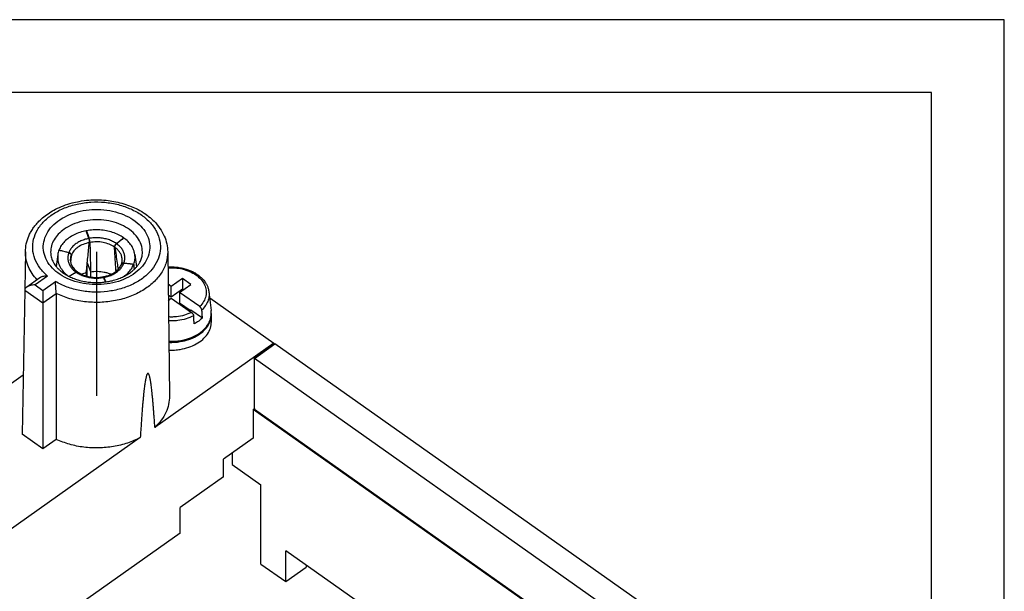
# Model space of a CAD drawing. Units: millimetres. Extents: x -1305 to -1095, y 513 to 810.
# Drawn here: x -1162 to -1095, y 770 to 810 of the extents above; entities that cross this region are included whole.
import ezdxf

# ---------------------------------------------------------------- set-up
doc = ezdxf.new("R2010")
doc.units = ezdxf.units.MM
doc.linetypes.add('DOT_CENTER', pattern=[14, 12, -1, 0, -1])
doc.layers.add('1', color=7, linetype='Continuous')

# ---------------------------------------------------------------- blocks, each defined once
blk = doc.blocks.new('_formato_A4', base_point=(-1199.85, 661))
at = {"layer": '1', "color": 7, "linetype": 'Continuous'}
for p, q in [((-1094.85, 809.5), (-1304.85, 809.5)), ((-1094.85, 512.5), (-1094.85, 809.5)), ((-1099.85, 804.5), (-1283.85, 804.5)), ((-1099.85, 517.5), (-1099.85, 804.5))]:
    blk.add_line(p, q, dxfattribs=at)
blk = doc.blocks.new('A4', base_point=(-105, 148.5))
at = {"layer": '1'}
blk.add_blockref('_formato_A4', (-1199.85, 661), dxfattribs=at)
blk = doc.blocks.new('TOP', base_point=(-105, 148.5))
blk.add_blockref('A4', (-105, 148.5))
blk = doc.blocks.new('RX_03_TF__2', base_point=(-1174.55, 734.834))
at = {"color": 7, "linetype": 'Continuous'}
for p, q in [((-1161.962, 793.575), (-1161.994, 790.998)), ((-1159.74, 793.386), (-1159.857, 792.566)), ((-1154.458, 793.386), (-1154.337, 792.537)), ((-1152.207, 793.575), (-1152.085, 783.674)), ((-1157.729, 791.889), (-1157.729, 792.712)), ((-1157.72, 792.805), (-1157.495, 792.21)), ((-1160.436, 791.904), (-1161.296, 791.296)), ((-1157.786, 792.127), (-1157.786, 791.904)), ((-1157.496, 792.182), (-1157.496, 791.841)), ((-1160.979, 791.779), (-1161.873, 791.146)), ((-1161.296, 791.296), (-1160.762, 790.918)), ((-1160.762, 790.918), (-1159.902, 791.526)), ((-1151.958, 791.183), (-1152.18, 791.34)), ((-1151.181, 791.733), (-1151.958, 791.183)), ((-1151.958, 790.476), (-1151.958, 791.183)), ((-1151.393, 790.783), (-1150.615, 791.333)), ((-1150.615, 791.333), (-1151.181, 791.733)), ((-1151.181, 791.733), (-1151.181, 791.026)), ((-1162.003, 790.945), (-1162.176, 781.043)), ((-1162.003, 790.945), (-1160.762, 790.068)), ((-1160.762, 790.918), (-1160.762, 790.068)), ((-1160.762, 790.068), (-1159.857, 790.707)), ((-1152.171, 790.626), (-1151.958, 790.476)), ((-1151.958, 790.476), (-1151.181, 791.026)), ((-1151.393, 790.783), (-1151.393, 790.076)), ((-1150.008, 789.804), (-1151.393, 790.783)), ((-1151.181, 791.026), (-1151.115, 790.979)), ((-1149.377, 790.814), (-1149.219, 789.539)), ((-1160.762, 790.068), (-1160.762, 780.043)), ((-1152.166, 790.236), (-1151.958, 790.383)), ((-1151.958, 790.383), (-1150.574, 789.404)), ((-1151.393, 790.076), (-1150.665, 789.561)), ((-1149.327, 790.407), (-1144.923, 787.293)), ((-1150.731, 789.515), (-1150.615, 789.597)), ((-1150.615, 789.597), (-1149.82, 789.035)), ((-1149.208, 788.768), (-1149.208, 789.298)), ((-1144.923, 787.293), (-1153.086, 781.52)), ((-1146.266, 786.243), (-1144.852, 787.243)), ((-1146.266, 786.272), (-1144.993, 787.172)), ((-1144.973, 787.157), (-1144.993, 787.172)), ((-1144.923, 787.293), (-1144.923, 787.193)), ((-1113.81, 765.293), (-1144.852, 787.243)), ((-1146.266, 786.243), (-1146.266, 786.272)), ((-1146.266, 786.272), (-1146.245, 786.257)), ((-1115.224, 764.293), (-1146.266, 786.243)), ((-1146.266, 782.807), (-1146.266, 786.243)), ((-1162.105, 785.093), (-1170.7, 779.016)), ((-1146.337, 782.757), (-1146.266, 782.807)), ((-1120.807, 764.705), (-1146.337, 782.757)), ((-1146.337, 782.757), (-1146.337, 780.777)), ((-1146.266, 782.807), (-1146.266, 782.778)), ((-1146.266, 782.778), (-1120.788, 764.762)), ((-1160.762, 780.043), (-1162.176, 781.043)), ((-1154.083, 780.815), (-1168.964, 770.293)), ((-1159.842, 780.693), (-1160.762, 780.043)), ((-1146.337, 780.777), (-1148.387, 779.327)), ((-1147.786, 779.752), (-1147.786, 778.974)), ((-1148.387, 778.125), (-1148.387, 779.327)), ((-1147.786, 778.974), (-1145.813, 777.579)), ((-1148.387, 778.125), (-1151.357, 776.025)), ((-1145.813, 772.134), (-1145.813, 777.579)), ((-1151.357, 774.257), (-1151.357, 776.025)), ((-1151.357, 774.257), (-1161.55, 767.05)), ((-1138.177, 768.855), (-1144.116, 773.055)), ((-1144.116, 770.934), (-1144.116, 773.055)), ((-1145.813, 772.134), (-1144.116, 770.934)), ((-1144.116, 770.934), (-1142.702, 771.934)), ((-1142.702, 772.055), (-1142.702, 771.934))]:
    blk.add_line(p, q, dxfattribs=at)
for points, knots in [([(-1161.962, 793.575), (-1161.949, 793.758), (-1161.923, 794.128), (-1161.773, 794.569), (-1161.604, 794.913), (-1161.45, 795.164), (-1161.258, 795.42), (-1161.013, 795.693), (-1160.695, 795.98), (-1160.313, 796.255), (-1159.864, 796.514), (-1159.348, 796.743), (-1158.8, 796.919), (-1158.221, 797.049), (-1157.659, 797.122), (-1157.042, 797.147), (-1156.467, 797.118), (-1155.887, 797.037), (-1155.351, 796.914), (-1154.84, 796.747), (-1154.34, 796.531), (-1153.9, 796.284), (-1153.487, 795.989), (-1153.096, 795.641), (-1152.724, 795.196), (-1152.432, 794.673), (-1152.247, 794.128), (-1152.22, 793.758), (-1152.207, 793.575)], [0, 0, 0, 0, 0.548301, 1.108867, 1.381174, 1.697941, 1.992281, 2.337804, 2.798207, 3.273926, 3.747681, 4.351137, 4.963744, 5.470809, 6.128716, 6.660993, 7.323382, 7.851179, 8.416263, 8.970866, 9.46183, 10.048069, 10.479541, 10.984173, 11.612443, 12.211824, 12.77239, 13.320691, 13.320691, 13.320691, 13.320691]), ([(-1160.436, 791.904), (-1160.623, 792.082), (-1160.985, 792.425), (-1161.34, 793.07), (-1161.494, 793.754), (-1161.429, 794.448), (-1161.15, 795.11), (-1160.679, 795.706), (-1160.042, 796.211), (-1159.27, 796.606), (-1158.398, 796.874), (-1157.466, 797.004), (-1156.517, 796.99), (-1155.593, 796.832), (-1154.738, 796.538), (-1153.99, 796.119), (-1153.383, 795.594), (-1152.948, 794.983), (-1152.711, 794.312), (-1152.689, 793.616), (-1152.885, 792.938), (-1153.283, 792.312), (-1153.857, 791.768), (-1154.58, 791.327), (-1155.417, 791.007), (-1156.33, 790.822), (-1157.278, 790.778), (-1158.216, 790.882), (-1159.108, 791.115), (-1159.642, 791.391), (-1159.902, 791.526)], [0, 0, 0, 0, 0.771487, 1.488768, 2.170795, 2.846407, 3.546405, 4.294405, 5.101837, 5.967855, 6.881775, 7.826096, 8.779448, 9.719365, 10.625018, 11.480017, 12.275387, 13.012564, 13.705524, 14.379881, 15.066826, 15.793729, 16.577087, 17.420705, 18.317439, 19.252126, 20.204589, 21.152469, 22.07396, 22.950569, 22.950569, 22.950569, 22.950569]), ([(-1160.621, 794.536), (-1160.672, 794.346), (-1160.773, 793.968), (-1160.689, 793.37), (-1160.43, 792.809), (-1160.001, 792.308), (-1159.432, 791.891), (-1158.749, 791.575), (-1157.986, 791.373), (-1157.18, 791.294), (-1156.369, 791.343), (-1155.592, 791.517), (-1154.888, 791.808), (-1154.289, 792.203), (-1153.826, 792.686), (-1153.524, 793.236), (-1153.404, 793.826), (-1153.479, 794.421), (-1153.74, 794.983), (-1154.168, 795.483), (-1154.738, 795.9), (-1155.421, 796.217), (-1156.184, 796.419), (-1156.99, 796.497), (-1157.801, 796.448), (-1158.577, 796.274), (-1159.283, 795.984), (-1159.878, 795.587), (-1160.353, 795.109), (-1160.534, 794.722), (-1160.621, 794.536)], [0, 0, 0, 0, 0.583415, 1.163494, 1.767812, 2.416513, 3.118163, 3.870188, 4.661386, 5.474833, 6.290662, 7.088702, 7.851104, 8.565075, 9.225776, 9.839026, 10.422441, 11.00252, 11.606838, 12.255538, 12.957189, 13.709214, 14.500412, 15.313859, 16.129688, 16.927728, 17.690129, 18.404101, 19.064802, 19.678052, 19.678052, 19.678052, 19.678052]), ([(-1153.935, 793.542), (-1153.953, 793.719), (-1153.989, 794.081), (-1154.268, 794.582), (-1154.687, 795.019), (-1155.237, 795.371), (-1155.884, 795.623), (-1156.594, 795.763), (-1157.331, 795.784), (-1158.053, 795.681), (-1158.731, 795.473), (-1159.122, 795.233), (-1159.312, 795.117)], [0, 0, 0, 0, 0.527207, 1.081285, 1.680269, 2.329879, 3.024763, 3.751481, 4.491681, 5.225087, 5.932381, 6.598144, 6.598144, 6.598144, 6.598144]), ([(-1159.312, 795.117), (-1159.448, 795.01), (-1159.711, 794.804), (-1160.005, 794.412), (-1160.198, 793.988), (-1160.223, 793.689), (-1160.235, 793.542)], [0, 0, 0, 0, 0.517097, 0.999824, 1.454493, 1.893229, 1.893229, 1.893229, 1.893229]), ([(-1157.796, 795.01), (-1157.94, 794.976), (-1158.225, 794.911), (-1158.622, 794.746), (-1158.976, 794.539), (-1159.273, 794.29), (-1159.512, 794.01), (-1159.612, 793.795), (-1159.66, 793.691)], [0, 0, 0, 0, 0.445468, 0.874945, 1.284022, 1.670229, 2.033614, 2.377209, 2.377209, 2.377209, 2.377209]), ([(-1157.618, 794.484), (-1157.633, 794.528), (-1157.662, 794.616), (-1157.707, 794.747), (-1157.751, 794.878), (-1157.781, 794.966), (-1157.796, 795.01)], [0, 0, 0, 0, 0.1386761, 0.2773524, 0.4160287, 0.554705, 0.554705, 0.554705, 0.554705]), ([(-1155.229, 794.531), (-1155.345, 794.604), (-1155.582, 794.754), (-1155.982, 794.911), (-1156.413, 795.022), (-1156.865, 795.077), (-1157.323, 795.081), (-1157.625, 795.036), (-1157.776, 795.013)], [0, 0, 0, 0, 0.40956, 0.839442, 1.285202, 1.741048, 2.200394, 2.65639, 2.65639, 2.65639, 2.65639]), ([(-1157.776, 795.013), (-1157.776, 795.002), (-1157.775, 794.981), (-1157.775, 794.959), (-1157.775, 794.948)], [0, 0, 0, 0, 0.03280357, 0.06567335, 0.06567335, 0.06567335, 0.06567335]), ([(-1157.776, 795.013), (-1157.761, 794.97), (-1157.73, 794.882), (-1157.684, 794.751), (-1157.639, 794.62), (-1157.608, 794.533), (-1157.593, 794.489)], [0, 0, 0, 0, 0.1388746, 0.2777491, 0.4166236, 0.555498, 0.555498, 0.555498, 0.555498]), ([(-1155.723, 794.135), (-1155.808, 794.188), (-1155.983, 794.298), (-1156.277, 794.413), (-1156.593, 794.494), (-1156.924, 794.535), (-1157.261, 794.538), (-1157.482, 794.505), (-1157.593, 794.489)], [0, 0, 0, 0, 0.300689, 0.616178, 0.943234, 1.27765, 1.614647, 1.949252, 1.949252, 1.949252, 1.949252]), ([(-1155.723, 794.135), (-1155.682, 794.168), (-1155.6, 794.234), (-1155.476, 794.333), (-1155.353, 794.432), (-1155.27, 794.498), (-1155.229, 794.531)], [0, 0, 0, 0, 0.1584035, 0.3168071, 0.4752107, 0.6336144, 0.6336144, 0.6336144, 0.6336144]), ([(-1155.215, 794.521), (-1155.255, 794.487), (-1155.337, 794.421), (-1155.46, 794.321), (-1155.582, 794.221), (-1155.664, 794.155), (-1155.705, 794.122)], [0, 0, 0, 0, 0.1580706, 0.3161412, 0.4742117, 0.6322822, 0.6322822, 0.6322822, 0.6322822]), ([(-1155.228, 794.51), (-1155.228, 794.514), (-1155.228, 794.52), (-1155.229, 794.527), (-1155.229, 794.531)], [0, 0, 0, 0, 0.01035306, 0.0206997, 0.0206997, 0.0206997, 0.0206997]), ([(-1154.458, 793.386), (-1154.48, 793.493), (-1154.527, 793.71), (-1154.693, 794.011), (-1154.921, 794.291), (-1155.115, 794.443), (-1155.215, 794.521)], [0, 0, 0, 0, 0.324748, 0.66293, 1.0203, 1.39973, 1.39973, 1.39973, 1.39973]), ([(-1157.618, 794.484), (-1157.724, 794.46), (-1157.933, 794.411), (-1158.224, 794.29), (-1158.483, 794.138), (-1158.701, 793.955), (-1158.877, 793.75), (-1158.951, 793.593), (-1158.987, 793.516)], [0, 0, 0, 0, 0.326685, 0.641659, 0.941733, 1.225118, 1.491843, 1.74409, 1.74409, 1.74409, 1.74409]), ([(-1157.58, 794.205), (-1157.722, 794.17), (-1157.996, 794.1), (-1158.354, 793.902), (-1158.646, 793.652), (-1158.758, 793.437), (-1158.811, 793.335)], [0, 0, 0, 0, 0.435869, 0.844888, 1.220765, 1.565146, 1.565146, 1.565146, 1.565146]), ([(-1157.785, 792.155), (-1157.767, 792.33), (-1157.733, 792.672), (-1157.682, 793.188), (-1157.631, 793.697), (-1157.597, 794.038), (-1157.58, 794.205)], [0, 0, 0, 0, 0.525351, 1.030619, 1.556332, 2.060021, 2.060021, 2.060021, 2.060021]), ([(-1157.618, 794.484), (-1157.615, 794.476), (-1157.608, 794.453), (-1157.6, 794.418), (-1157.592, 794.379), (-1157.586, 794.341), (-1157.581, 794.303), (-1157.579, 794.269), (-1157.578, 794.237), (-1157.579, 794.216), (-1157.58, 794.205)], [0, 0, 0, 0, 0.026933, 0.0698205, 0.1084424, 0.1476892, 0.1861087, 0.2223121, 0.2495769, 0.2829108, 0.2829108, 0.2829108, 0.2829108]), ([(-1157.538, 794.213), (-1157.538, 794.221), (-1157.539, 794.241), (-1157.542, 794.27), (-1157.548, 794.307), (-1157.554, 794.342), (-1157.563, 794.382), (-1157.572, 794.421), (-1157.583, 794.458), (-1157.59, 794.48), (-1157.593, 794.489)], [0, 0, 0, 0, 0.0220352, 0.0597286, 0.0890128, 0.1339952, 0.1662487, 0.211876, 0.2548446, 0.281819, 0.281819, 0.281819, 0.281819]), ([(-1155.856, 793.895), (-1155.975, 793.965), (-1156.219, 794.109), (-1156.641, 794.222), (-1157.088, 794.27), (-1157.388, 794.232), (-1157.538, 794.213)], [0, 0, 0, 0, 0.410502, 0.847399, 1.298935, 1.750825, 1.750825, 1.750825, 1.750825]), ([(-1157.538, 794.213), (-1157.535, 794.05), (-1157.528, 793.716), (-1157.517, 793.219), (-1157.506, 792.715), (-1157.499, 792.381), (-1157.495, 792.21)], [0, 0, 0, 0, 0.489817, 1.001061, 1.492451, 2.003395, 2.003395, 2.003395, 2.003395]), ([(-1155.723, 794.135), (-1155.734, 794.125), (-1155.753, 794.109), (-1155.777, 794.082), (-1155.8, 794.053), (-1155.82, 794.02), (-1155.838, 793.985), (-1155.85, 793.951), (-1155.857, 793.921), (-1155.856, 793.902), (-1155.856, 793.895)], [0, 0, 0, 0, 0.0435272, 0.0753929, 0.1076676, 0.1533629, 0.1904319, 0.2248319, 0.2608568, 0.2825677, 0.2825677, 0.2825677, 0.2825677]), ([(-1155.749, 792.232), (-1155.756, 792.343), (-1155.77, 792.56), (-1155.795, 792.95), (-1155.824, 793.394), (-1155.846, 793.73), (-1155.856, 793.895)], [0, 0, 0, 0, 0.331437, 0.654502, 1.170917, 1.665783, 1.665783, 1.665783, 1.665783]), ([(-1155.826, 793.873), (-1155.826, 793.884), (-1155.828, 793.904), (-1155.823, 793.934), (-1155.814, 793.966), (-1155.799, 794.003), (-1155.779, 794.038), (-1155.756, 794.07), (-1155.733, 794.097), (-1155.714, 794.114), (-1155.705, 794.122)], [0, 0, 0, 0, 0.0338517, 0.0605605, 0.0892034, 0.1332051, 0.1790616, 0.2112893, 0.249745, 0.2864145, 0.2864145, 0.2864145, 0.2864145]), ([(-1155.329, 793.12), (-1155.344, 793.191), (-1155.375, 793.334), (-1155.484, 793.534), (-1155.633, 793.72), (-1155.76, 793.821), (-1155.826, 793.873)], [0, 0, 0, 0, 0.2148936, 0.4385123, 0.6746047, 0.9250821, 0.9250821, 0.9250821, 0.9250821]), ([(-1155.826, 793.873), (-1155.8, 793.698), (-1155.748, 793.34), (-1155.685, 792.91), (-1155.638, 792.581), (-1155.617, 792.435), (-1155.606, 792.362)], [0, 0, 0, 0, 0.530739, 1.084541, 1.303929, 1.526923, 1.526923, 1.526923, 1.526923]), ([(-1155.204, 792.8), (-1155.181, 792.877), (-1155.136, 793.032), (-1155.14, 793.276), (-1155.2, 793.514), (-1155.318, 793.74), (-1155.487, 793.95), (-1155.631, 794.063), (-1155.705, 794.122)], [0, 0, 0, 0, 0.241642, 0.479936, 0.72184, 0.973606, 1.239722, 1.522455, 1.522455, 1.522455, 1.522455]), ([(-1161.161, 791.65), (-1161.279, 791.789), (-1161.509, 792.059), (-1161.764, 792.533), (-1161.935, 793.041), (-1161.954, 793.398), (-1161.962, 793.575)], [0, 0, 0, 0, 0.544126, 1.063988, 1.604771, 2.134204, 2.134204, 2.134204, 2.134204]), ([(-1160.235, 793.542), (-1160.227, 793.436), (-1160.212, 793.223), (-1160.112, 792.96), (-1159.999, 792.757), (-1159.881, 792.59), (-1159.744, 792.434), (-1159.563, 792.263), (-1159.36, 792.108), (-1159.12, 791.958), (-1158.847, 791.818), (-1158.544, 791.698), (-1158.199, 791.594), (-1157.845, 791.519), (-1157.464, 791.472), (-1157.072, 791.456), (-1156.693, 791.473), (-1156.336, 791.518), (-1155.994, 791.588), (-1155.648, 791.689), (-1155.323, 791.818), (-1155.05, 791.958), (-1154.81, 792.108), (-1154.602, 792.267), (-1154.421, 792.438), (-1154.279, 792.603), (-1154.166, 792.765), (-1154.06, 792.959), (-1153.96, 793.212), (-1153.944, 793.425), (-1153.935, 793.542)], [0, 0, 0, 0, 0.31755, 0.637533, 0.835601, 1.01241, 1.249788, 1.458141, 1.757729, 2.014641, 2.306569, 2.676854, 2.991514, 3.385083, 3.761923, 4.141839, 4.561058, 4.898588, 5.220147, 5.606814, 5.977099, 6.269027, 6.525939, 6.825527, 7.05296, 7.271264, 7.476353, 7.646144, 7.933421, 8.283607, 8.283607, 8.283607, 8.283607]), ([(-1152.207, 793.575), (-1152.227, 793.322), (-1152.269, 792.806), (-1152.631, 792.077), (-1153.184, 791.428), (-1153.924, 790.883), (-1154.806, 790.465), (-1155.793, 790.192), (-1156.839, 790.073), (-1157.895, 790.119), (-1158.92, 790.311), (-1159.549, 790.577), (-1159.857, 790.707)], [0, 0, 0, 0, 0.755556, 1.543416, 2.387937, 3.299515, 4.275161, 5.301439, 6.357859, 7.420134, 8.463269, 9.464619, 9.464619, 9.464619, 9.464619]), ([(-1159.74, 793.386), (-1159.747, 793.248), (-1159.761, 792.967), (-1159.617, 792.565), (-1159.377, 792.204), (-1159.157, 792.017), (-1159.043, 791.92)], [0, 0, 0, 0, 0.412948, 0.836513, 1.252941, 1.699509, 1.699509, 1.699509, 1.699509]), ([(-1159.665, 793.677), (-1159.682, 793.63), (-1159.715, 793.534), (-1159.731, 793.435), (-1159.74, 793.386)], [0, 0, 0, 0, 0.1515152, 0.3010177, 0.3010177, 0.3010177, 0.3010177]), ([(-1158.993, 793.499), (-1159.049, 793.514), (-1159.161, 793.543), (-1159.329, 793.588), (-1159.497, 793.633), (-1159.609, 793.662), (-1159.665, 793.677)], [0, 0, 0, 0, 0.1738563, 0.3477126, 0.521569, 0.6954253, 0.6954253, 0.6954253, 0.6954253]), ([(-1159.66, 793.691), (-1159.66, 793.689), (-1159.661, 793.684), (-1159.662, 793.679), (-1159.662, 793.676)], [0, 0, 0, 0, 0.00741536, 0.01483385, 0.01483385, 0.01483385, 0.01483385]), ([(-1159.66, 793.691), (-1159.604, 793.677), (-1159.492, 793.648), (-1159.323, 793.604), (-1159.155, 793.56), (-1159.043, 793.531), (-1158.987, 793.516)], [0, 0, 0, 0, 0.1739646, 0.3479293, 0.5218939, 0.6958585, 0.6958585, 0.6958585, 0.6958585]), ([(-1158.993, 793.499), (-1159.016, 793.421), (-1159.062, 793.267), (-1159.058, 793.023), (-1158.998, 792.784), (-1158.88, 792.558), (-1158.711, 792.349), (-1158.567, 792.235), (-1158.492, 792.177)], [0, 0, 0, 0, 0.241642, 0.479936, 0.72184, 0.973606, 1.239722, 1.522455, 1.522455, 1.522455, 1.522455]), ([(-1158.993, 793.499), (-1158.983, 793.496), (-1158.958, 793.488), (-1158.923, 793.471), (-1158.89, 793.447), (-1158.863, 793.422), (-1158.842, 793.394), (-1158.828, 793.365), (-1158.821, 793.334), (-1158.822, 793.315), (-1158.822, 793.305)], [0, 0, 0, 0, 0.0322182, 0.0782802, 0.1165037, 0.1532439, 0.1880086, 0.2205795, 0.2509818, 0.279739, 0.279739, 0.279739, 0.279739]), ([(-1158.811, 793.335), (-1158.811, 793.345), (-1158.81, 793.364), (-1158.82, 793.393), (-1158.835, 793.419), (-1158.855, 793.443), (-1158.881, 793.466), (-1158.912, 793.487), (-1158.949, 793.505), (-1158.974, 793.513), (-1158.987, 793.516)], [0, 0, 0, 0, 0.0314619, 0.055198, 0.0920431, 0.120054, 0.1495444, 0.1940679, 0.2330477, 0.2722496, 0.2722496, 0.2722496, 0.2722496]), ([(-1158.875, 792.954), (-1158.866, 793.013), (-1158.849, 793.13), (-1158.831, 793.247), (-1158.822, 793.305)], [0, 0, 0, 0, 0.178891, 0.3553637, 0.3553637, 0.3553637, 0.3553637]), ([(-1158.822, 793.305), (-1158.833, 793.275), (-1158.853, 793.214), (-1158.863, 793.151), (-1158.869, 793.12)], [0, 0, 0, 0, 0.0959834, 0.1907847, 0.1907847, 0.1907847, 0.1907847]), ([(-1158.811, 793.335), (-1158.821, 793.262), (-1158.84, 793.115), (-1158.859, 792.968), (-1158.868, 792.893)], [0, 0, 0, 0, 0.2204879, 0.4450715, 0.4450715, 0.4450715, 0.4450715]), ([(-1154.532, 792.72), (-1154.498, 792.829), (-1154.432, 793.047), (-1154.449, 793.274), (-1154.458, 793.386)], [0, 0, 0, 0, 0.3403646, 0.6760634, 0.6760634, 0.6760634, 0.6760634]), ([(-1158.869, 793.12), (-1158.873, 793.041), (-1158.882, 792.881), (-1158.816, 792.687), (-1158.733, 792.535), (-1158.644, 792.416), (-1158.53, 792.296), (-1158.439, 792.226), (-1158.393, 792.191)], [0, 0, 0, 0, 0.237052, 0.477186, 0.600003, 0.755622, 0.921964, 1.096792, 1.096792, 1.096792, 1.096792]), ([(-1156.609, 791.857), (-1156.514, 791.879), (-1156.348, 791.917), (-1156.114, 792.009), (-1155.924, 792.108), (-1155.764, 792.217), (-1155.632, 792.331), (-1155.521, 792.455), (-1155.434, 792.583), (-1155.396, 792.668), (-1155.38, 792.706)], [0, 0, 0, 0, 0.292766, 0.509642, 0.752812, 0.934446, 1.090058, 1.275137, 1.43077, 1.553422, 1.553422, 1.553422, 1.553422]), ([(-1156.579, 791.814), (-1156.473, 791.839), (-1156.265, 791.887), (-1155.973, 792.008), (-1155.714, 792.16), (-1155.496, 792.343), (-1155.321, 792.548), (-1155.247, 792.706), (-1155.211, 792.782)], [0, 0, 0, 0, 0.326685, 0.641659, 0.941733, 1.225118, 1.491843, 1.74409, 1.74409, 1.74409, 1.74409]), ([(-1155.38, 792.706), (-1155.376, 792.713), (-1155.37, 792.726), (-1155.355, 792.744), (-1155.337, 792.758), (-1155.316, 792.769), (-1155.293, 792.777), (-1155.267, 792.782), (-1155.239, 792.784), (-1155.22, 792.783), (-1155.211, 792.782)], [0, 0, 0, 0, 0.0244354, 0.0435239, 0.0694721, 0.0903104, 0.1155694, 0.1421279, 0.1699495, 0.1987967, 0.1987967, 0.1987967, 0.1987967]), ([(-1155.371, 792.729), (-1155.372, 792.727), (-1155.373, 792.723), (-1155.374, 792.719), (-1155.374, 792.718)], [0, 0, 0, 0, 0.00624816, 0.01211119, 0.01211119, 0.01211119, 0.01211119]), ([(-1155.371, 792.729), (-1155.361, 792.761), (-1155.34, 792.824), (-1155.324, 792.922), (-1155.318, 793.021), (-1155.325, 793.087), (-1155.329, 793.12)], [0, 0, 0, 0, 0.0996735, 0.1985034, 0.2977557, 0.3970535, 0.3970535, 0.3970535, 0.3970535]), ([(-1155.204, 792.8), (-1155.214, 792.801), (-1155.233, 792.802), (-1155.261, 792.801), (-1155.287, 792.796), (-1155.311, 792.788), (-1155.331, 792.778), (-1155.35, 792.763), (-1155.363, 792.747), (-1155.369, 792.735), (-1155.371, 792.729)], [0, 0, 0, 0, 0.0291791, 0.0571518, 0.0836349, 0.1085248, 0.1318098, 0.1536514, 0.1771816, 0.1945572, 0.1945572, 0.1945572, 0.1945572]), ([(-1155.218, 791.874), (-1155.167, 791.912), (-1155.064, 791.988), (-1154.882, 792.158), (-1154.686, 792.387), (-1154.586, 792.602), (-1154.537, 792.706)], [0, 0, 0, 0, 0.193948, 0.382544, 0.74593, 1.089525, 1.089525, 1.089525, 1.089525]), ([(-1154.537, 792.706), (-1154.593, 792.712), (-1154.706, 792.725), (-1154.874, 792.744), (-1155.042, 792.763), (-1155.155, 792.776), (-1155.211, 792.782)], [0, 0, 0, 0, 0.1694632, 0.3389264, 0.5083896, 0.6778528, 0.6778528, 0.6778528, 0.6778528]), ([(-1155.204, 792.8), (-1155.148, 792.793), (-1155.036, 792.78), (-1154.868, 792.76), (-1154.7, 792.74), (-1154.588, 792.726), (-1154.532, 792.72)], [0, 0, 0, 0, 0.169212, 0.3384239, 0.5076359, 0.6768478, 0.6768478, 0.6768478, 0.6768478]), ([(-1154.537, 792.706), (-1154.531, 792.649), (-1154.518, 792.536), (-1154.505, 792.423), (-1154.499, 792.366)], [0, 0, 0, 0, 0.1701306, 0.3416944, 0.3416944, 0.3416944, 0.3416944]), ([(-1154.481, 792.384), (-1154.489, 792.44), (-1154.506, 792.552), (-1154.524, 792.664), (-1154.532, 792.72)], [0, 0, 0, 0, 0.1707245, 0.3399307, 0.3399307, 0.3399307, 0.3399307]), ([(-1152.194, 792.525), (-1152.128, 792.528), (-1151.996, 792.535), (-1151.769, 792.53), (-1151.495, 792.507), (-1151.183, 792.453), (-1150.886, 792.369), (-1150.626, 792.27), (-1150.381, 792.15), (-1150.153, 792.008), (-1149.948, 791.844), (-1149.767, 791.664), (-1149.616, 791.467), (-1149.502, 791.258), (-1149.418, 791.047), (-1149.392, 790.897), (-1149.377, 790.814)], [0, 0, 0, 0, 0.198919, 0.397978, 0.678641, 1.023519, 1.346523, 1.603125, 1.858572, 2.162551, 2.407494, 2.644172, 2.927616, 3.148678, 3.355047, 3.605707, 3.605707, 3.605707, 3.605707]), ([(-1160.436, 791.904), (-1160.477, 791.904), (-1160.575, 791.905), (-1160.695, 791.889), (-1160.796, 791.864), (-1160.862, 791.842), (-1160.925, 791.814), (-1160.961, 791.79), (-1160.979, 791.779)], [0, 0, 0, 0, 0.1221787, 0.2950559, 0.3603381, 0.4350653, 0.5030993, 0.5656869, 0.5656869, 0.5656869, 0.5656869]), ([(-1158.971, 791.883), (-1158.932, 791.907), (-1158.854, 791.955), (-1158.736, 792.028), (-1158.615, 792.102), (-1158.533, 792.152), (-1158.492, 792.177)], [0, 0, 0, 0, 0.1369757, 0.2739514, 0.4177591, 0.5615668, 0.5615668, 0.5615668, 0.5615668]), ([(-1158.474, 792.164), (-1158.515, 792.139), (-1158.598, 792.089), (-1158.719, 792.016), (-1158.838, 791.945), (-1158.915, 791.898), (-1158.954, 791.875)], [0, 0, 0, 0, 0.1442941, 0.2885881, 0.4244246, 0.560261, 0.560261, 0.560261, 0.560261]), ([(-1158.393, 792.191), (-1158.398, 792.194), (-1158.411, 792.201), (-1158.434, 792.2), (-1158.463, 792.193), (-1158.481, 792.183), (-1158.492, 792.177)], [0, 0, 0, 0, 0.0164229, 0.0443465, 0.0664724, 0.1055626, 0.1055626, 0.1055626, 0.1055626]), ([(-1158.474, 792.164), (-1158.466, 792.168), (-1158.448, 792.178), (-1158.421, 792.186), (-1158.393, 792.186), (-1158.379, 792.179), (-1158.371, 792.175)], [0, 0, 0, 0, 0.0270677, 0.0617651, 0.0822289, 0.1094322, 0.1094322, 0.1094322, 0.1094322]), ([(-1158.474, 792.164), (-1158.389, 792.11), (-1158.215, 792.001), (-1157.92, 791.886), (-1157.604, 791.804), (-1157.273, 791.764), (-1156.937, 791.761), (-1156.715, 791.793), (-1156.604, 791.81)], [0, 0, 0, 0, 0.300689, 0.616178, 0.943234, 1.27765, 1.614647, 1.949252, 1.949252, 1.949252, 1.949252]), ([(-1158.384, 792.182), (-1158.385, 792.183), (-1158.388, 792.187), (-1158.391, 792.19), (-1158.393, 792.191)], [0, 0, 0, 0, 0.00660916, 0.01313614, 0.01313614, 0.01313614, 0.01313614]), ([(-1158.371, 792.175), (-1158.312, 792.137), (-1158.205, 792.069), (-1158.023, 791.984), (-1157.828, 791.913), (-1157.615, 791.859), (-1157.38, 791.821), (-1157.146, 791.807), (-1156.891, 791.813), (-1156.729, 791.838), (-1156.639, 791.851)], [0, 0, 0, 0, 0.208133, 0.38197, 0.601552, 0.827795, 1.040716, 1.315014, 1.53112, 1.804599, 1.804599, 1.804599, 1.804599]), ([(-1157.786, 792.127), (-1157.841, 792.112), (-1157.951, 792.084), (-1158.057, 792.045), (-1158.109, 792.025)], [0, 0, 0, 0, 0.1714319, 0.3394647, 0.3394647, 0.3394647, 0.3394647]), ([(-1157.786, 792.127), (-1157.786, 792.129), (-1157.785, 792.134), (-1157.785, 792.141), (-1157.785, 792.148), (-1157.785, 792.153), (-1157.785, 792.155)], [0, 0, 0, 0, 0.00717263, 0.01434527, 0.0215179, 0.02869052, 0.02869052, 0.02869052, 0.02869052]), ([(-1156.088, 792.025), (-1156.163, 792.052), (-1156.316, 792.107), (-1156.628, 792.178), (-1157.024, 792.224), (-1157.339, 792.196), (-1157.496, 792.182)], [0, 0, 0, 0, 0.240007, 0.486207, 0.957302, 1.430301, 1.430301, 1.430301, 1.430301]), ([(-1157.495, 792.21), (-1157.495, 792.208), (-1157.495, 792.203), (-1157.495, 792.196), (-1157.496, 792.189), (-1157.496, 792.184), (-1157.496, 792.182)], [0, 0, 0, 0, 0.00717263, 0.01434526, 0.02151789, 0.02869052, 0.02869052, 0.02869052, 0.02869052]), ([(-1156.639, 791.851), (-1156.636, 791.851), (-1156.63, 791.85), (-1156.622, 791.841), (-1156.613, 791.828), (-1156.608, 791.817), (-1156.604, 791.81)], [0, 0, 0, 0, 0.00793989, 0.01940702, 0.03263832, 0.05658997, 0.05658997, 0.05658997, 0.05658997]), ([(-1156.609, 791.857), (-1156.609, 791.857), (-1156.61, 791.857), (-1156.611, 791.856), (-1156.612, 791.856), (-1156.612, 791.855), (-1156.613, 791.854), (-1156.614, 791.852), (-1156.615, 791.85), (-1156.616, 791.848), (-1156.617, 791.844), (-1156.618, 791.841), (-1156.618, 791.838), (-1156.618, 791.836), (-1156.618, 791.836), (-1156.618, 791.836)], [0, 0, 0, 0, 0.00069373, 0.00152873, 0.0025318, 0.00374709, 0.00523136, 0.00704864, 0.0092662, 0.01195232, 0.01517521, 0.01900256, 0.02350152, 0.02380523, 0.02411004, 0.02411004, 0.02411004, 0.02411004]), ([(-1156.579, 791.814), (-1156.582, 791.821), (-1156.587, 791.832), (-1156.595, 791.845), (-1156.601, 791.855), (-1156.607, 791.856), (-1156.609, 791.857)], [0, 0, 0, 0, 0.02089954, 0.03677541, 0.0461755, 0.05367084, 0.05367084, 0.05367084, 0.05367084]), ([(-1156.472, 791.502), (-1156.479, 791.518), (-1156.493, 791.549), (-1156.521, 791.616), (-1156.559, 791.703), (-1156.589, 791.774), (-1156.604, 791.81)], [0, 0, 0, 0, 0.0515092, 0.1030184, 0.218926, 0.3348337, 0.3348337, 0.3348337, 0.3348337]), ([(-1156.579, 791.814), (-1156.565, 791.779), (-1156.535, 791.708), (-1156.499, 791.62), (-1156.471, 791.553), (-1156.457, 791.521), (-1156.451, 791.505)], [0, 0, 0, 0, 0.1156151, 0.2312302, 0.2831833, 0.3351365, 0.3351365, 0.3351365, 0.3351365]), ([(-1152.194, 792.466), (-1152.028, 792.471), (-1151.698, 792.48), (-1151.195, 792.399), (-1150.708, 792.243), (-1150.267, 792.001), (-1149.915, 791.691), (-1149.671, 791.329), (-1149.553, 790.93), (-1149.573, 790.522), (-1149.725, 790.128), (-1149.911, 789.914), (-1150.008, 789.804)], [0, 0, 0, 0, 0.496638, 0.988314, 1.520908, 2.022378, 2.486508, 2.914565, 3.316843, 3.711556, 4.119523, 4.557088, 4.557088, 4.557088, 4.557088]), ([(-1161.873, 791.146), (-1161.91, 791.118), (-1161.977, 791.065), (-1161.995, 790.983), (-1162.003, 790.945)], [0, 0, 0, 0, 0.1351687, 0.2460314, 0.2460314, 0.2460314, 0.2460314]), ([(-1161.296, 791.296), (-1161.352, 791.294), (-1161.462, 791.29), (-1161.617, 791.26), (-1161.757, 791.216), (-1161.837, 791.169), (-1161.873, 791.146)], [0, 0, 0, 0, 0.1675776, 0.3280991, 0.4752563, 0.6043567, 0.6043567, 0.6043567, 0.6043567]), ([(-1159.857, 790.707), (-1159.857, 790.723), (-1159.857, 790.754), (-1159.859, 790.802), (-1159.86, 790.854), (-1159.864, 790.926), (-1159.869, 791.02), (-1159.876, 791.131), (-1159.883, 791.24), (-1159.89, 791.341), (-1159.896, 791.436), (-1159.9, 791.496), (-1159.902, 791.526)], [0, 0, 0, 0, 0.0467351, 0.0926379, 0.1459069, 0.2000127, 0.3117723, 0.4274943, 0.5333687, 0.6394645, 0.7308291, 0.8201286, 0.8201286, 0.8201286, 0.8201286]), ([(-1159.857, 790.707), (-1159.856, 789.875), (-1159.853, 788.206), (-1159.85, 785.705), (-1159.846, 783.199), (-1159.843, 781.53), (-1159.842, 780.693)], [0, 0, 0, 0, 2.497347, 5.007185, 7.503079, 10.014111, 10.014111, 10.014111, 10.014111]), ([(-1149.377, 790.814), (-1149.372, 790.704), (-1149.361, 790.483), (-1149.453, 790.153), (-1149.618, 789.84), (-1149.781, 789.664), (-1149.865, 789.574)], [0, 0, 0, 0, 0.328422, 0.66216, 1.010481, 1.379851, 1.379851, 1.379851, 1.379851]), ([(-1149.865, 789.574), (-1149.867, 789.586), (-1149.87, 789.606), (-1149.881, 789.639), (-1149.894, 789.669), (-1149.911, 789.699), (-1149.931, 789.728), (-1149.953, 789.755), (-1149.979, 789.782), (-1149.998, 789.796), (-1150.008, 789.804)], [0, 0, 0, 0, 0.03492, 0.062461, 0.1035919, 0.1342896, 0.1653429, 0.2085388, 0.2384534, 0.2778204, 0.2778204, 0.2778204, 0.2778204]), ([(-1150.574, 789.404), (-1150.735, 789.335), (-1151.064, 789.193), (-1151.511, 789.114), (-1151.876, 789.088), (-1152.06, 789.094), (-1152.152, 789.097)], [0, 0, 0, 0, 0.524811, 1.072945, 1.348727, 1.62412, 1.62412, 1.62412, 1.62412]), ([(-1150.431, 789.174), (-1150.6, 789.099), (-1150.947, 788.944), (-1151.426, 788.853), (-1151.83, 788.818), (-1152.043, 788.824), (-1152.149, 788.827)], [0, 0, 0, 0, 0.554556, 1.134306, 1.452534, 1.770703, 1.770703, 1.770703, 1.770703]), ([(-1152.131, 787.428), (-1151.994, 787.426), (-1151.72, 787.422), (-1151.239, 787.48), (-1150.707, 787.617), (-1150.166, 787.87), (-1149.72, 788.208), (-1149.398, 788.613), (-1149.207, 789.07), (-1149.215, 789.384), (-1149.219, 789.539)], [0, 0, 0, 0, 0.411276, 0.821207, 1.451218, 2.048423, 2.603062, 3.113585, 3.589012, 4.048844, 4.048844, 4.048844, 4.048844]), ([(-1152.131, 787.357), (-1151.999, 787.355), (-1151.737, 787.351), (-1151.277, 787.404), (-1150.769, 787.527), (-1150.246, 787.756), (-1149.805, 788.062), (-1149.472, 788.432), (-1149.251, 788.851), (-1149.222, 789.152), (-1149.208, 789.298)], [0, 0, 0, 0, 0.393783, 0.78642, 1.385195, 1.955761, 2.489063, 2.982295, 3.44087, 3.87903, 3.87903, 3.87903, 3.87903]), ([(-1150.574, 789.404), (-1150.566, 789.398), (-1150.548, 789.384), (-1150.523, 789.359), (-1150.498, 789.33), (-1150.477, 789.299), (-1150.459, 789.268), (-1150.446, 789.237), (-1150.436, 789.206), (-1150.433, 789.186), (-1150.431, 789.174)], [0, 0, 0, 0, 0.0278365, 0.0692833, 0.1062795, 0.1435348, 0.1802604, 0.2153666, 0.2429076, 0.2778276, 0.2778276, 0.2778276, 0.2778276]), ([(-1150.386, 788.635), (-1150.39, 788.68), (-1150.397, 788.77), (-1150.409, 788.904), (-1150.42, 789.039), (-1150.427, 789.129), (-1150.431, 789.174)], [0, 0, 0, 0, 0.1352291, 0.2704593, 0.4056906, 0.540923, 0.540923, 0.540923, 0.540923]), ([(-1149.82, 789.035), (-1149.824, 789.08), (-1149.832, 789.17), (-1149.843, 789.304), (-1149.854, 789.439), (-1149.862, 789.529), (-1149.865, 789.574)], [0, 0, 0, 0, 0.1352291, 0.2704593, 0.4056906, 0.540923, 0.540923, 0.540923, 0.540923]), ([(-1149.208, 789.298), (-1149.208, 789.304), (-1149.208, 789.316), (-1149.209, 789.328), (-1149.209, 789.333)], [0, 0, 0, 0, 0.01768039, 0.03535301, 0.03535301, 0.03535301, 0.03535301]), ([(-1152.124, 786.827), (-1151.994, 786.825), (-1151.734, 786.821), (-1151.276, 786.874), (-1150.769, 786.996), (-1150.246, 787.226), (-1149.805, 787.532), (-1149.472, 787.902), (-1149.251, 788.321), (-1149.222, 788.621), (-1149.208, 788.768)], [0, 0, 0, 0, 0.390508, 0.779873, 1.378649, 1.949214, 2.482517, 2.975749, 3.434323, 3.872484, 3.872484, 3.872484, 3.872484]), ([(-1149.82, 789.035), (-1149.905, 788.96), (-1150.079, 788.806), (-1150.282, 788.693), (-1150.386, 788.635)], [0, 0, 0, 0, 0.3385641, 0.6945883, 0.6945883, 0.6945883, 0.6945883]), ([(-1153.086, 781.52), (-1153.094, 781.641), (-1153.109, 781.877), (-1153.133, 782.22), (-1153.157, 782.545), (-1153.181, 782.851), (-1153.205, 783.139), (-1153.229, 783.408), (-1153.253, 783.658), (-1153.277, 783.89), (-1153.3, 784.103), (-1153.324, 784.297), (-1153.348, 784.473), (-1153.371, 784.628), (-1153.394, 784.763), (-1153.417, 784.878), (-1153.439, 784.977), (-1153.461, 785.059), (-1153.483, 785.124), (-1153.505, 785.174), (-1153.525, 785.205), (-1153.542, 785.22), (-1153.553, 785.226), (-1153.563, 785.227), (-1153.571, 785.226), (-1153.579, 785.223), (-1153.586, 785.218), (-1153.593, 785.212), (-1153.601, 785.203), (-1153.609, 785.193), (-1153.619, 785.176), (-1153.631, 785.153), (-1153.645, 785.119), (-1153.66, 785.073), (-1153.677, 785.016), (-1153.695, 784.942), (-1153.715, 784.849), (-1153.737, 784.736), (-1153.758, 784.607), (-1153.78, 784.463), (-1153.801, 784.304), (-1153.823, 784.123), (-1153.846, 783.919), (-1153.87, 783.691), (-1153.894, 783.445), (-1153.917, 783.18), (-1153.941, 782.897), (-1153.965, 782.595), (-1153.989, 782.275), (-1154.012, 781.936), (-1154.036, 781.579), (-1154.06, 781.203), (-1154.076, 780.947), (-1154.083, 780.815)], [0, 0, 0, 0, 0.363057, 0.707474, 1.033266, 1.340447, 1.629033, 1.899042, 2.150492, 2.383407, 2.59781, 2.79373, 2.971204, 3.130275, 3.26376, 3.380949, 3.481925, 3.566825, 3.635882, 3.690016, 3.729468, 3.745156, 3.758308, 3.766407, 3.774406, 3.78209, 3.790841, 3.800502, 3.811026, 3.824936, 3.840707, 3.868879, 3.901904, 3.953002, 4.012643, 4.080821, 4.181661, 4.297301, 4.427814, 4.573253, 4.733656, 4.909051, 5.119902, 5.349069, 5.596577, 5.862452, 6.146712, 6.449379, 6.77047, 7.110001, 7.467989, 7.844448, 8.239394, 8.239394, 8.239394, 8.239394]), ([(-1152.085, 783.674), (-1152.096, 783.48), (-1152.117, 783.089), (-1152.322, 782.522), (-1152.639, 781.983), (-1152.934, 781.677), (-1153.086, 781.52)], [0, 0, 0, 0, 0.577694, 1.169403, 1.787554, 2.440489, 2.440489, 2.440489, 2.440489]), ([(-1154.083, 780.815), (-1154.372, 780.681), (-1154.96, 780.407), (-1155.928, 780.18), (-1156.936, 780.083), (-1157.95, 780.138), (-1158.935, 780.324), (-1159.543, 780.572), (-1159.842, 780.693)], [0, 0, 0, 0, 0.9512, 1.94437, 2.961386, 3.981512, 4.983688, 5.948783, 5.948783, 5.948783, 5.948783])]:
    blk.add_open_spline(points, degree=3, knots=knots, dxfattribs=at)
at = {"layer": '1', "color": 7, "linetype": 'DOT_CENTER'}
blk.add_line((-1157.085, 793.575), (-1157.085, 783.674), dxfattribs=at)
blk = doc.blocks.new('Assonometria1', base_point=(-1141.352, 766))
blk.add_blockref('RX_03_TF__2', (-1174.55, 734.834))

msp = doc.modelspace()

# ---------------------------------------------------------------- block references
for name, p in [('TOP', (-105, 148.5)), ('Assonometria1', (-1141.352, 766))]:
    msp.add_blockref(name, p)

doc.saveas('drawing.dxf')
